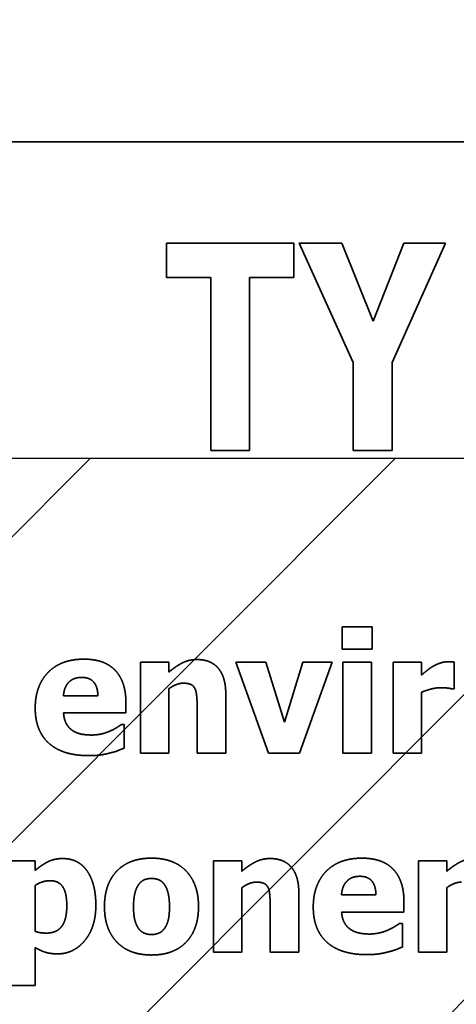
# Model space of a CAD drawing. Units: inches. Extents: x 0.05 to 2.15, y 0.02 to 1.68.
# Drawn here: x 1.52 to 1.53, y 1 to 1.01 of the extents above; entities that cross this region are included whole.
import ezdxf

# ---------------------------------------------------------------- set-up
doc = ezdxf.new("R2010")
doc.units = ezdxf.units.IN
doc.header["$LTSCALE"] = 0.1
doc.header["$MEASUREMENT"] = 0
doc.linetypes.add('DASHED', pattern=[0.2067, 0.1654, -0.0413])
for name, color, linetype, lineweight in [('Dimension (ANSI)', 7, 'Continuous', 25), ('Hatch (ANSI)', 7, 'Continuous', 18), ('Hidden (ANSI)', 7, 'DASHED', 35), ('Sketch Geometry (ANSI)', 7, 'Continuous', 25)]:
    doc.layers.add(name, color=color, linetype=linetype, lineweight=lineweight)
doc.styles.add('Note Text (ANSI)', font='tahoma.ttf')
doc.dimstyles.new('Default (ANSI)', dxfattribs={"dimscale": 0.1, "dimtxt": 0.16, "dimasz": 0.098425, "dimexe": 0.125, "dimexo": 0.0625, "dimgap": 0.031496, "dimtad": 0, "dimtih": 1, "dimtoh": 1, "dimrnd": 1e-08, "dimzin": 0, "dimdsep": 46, "dimtxsty": 'Note Text (ANSI)', "dimcen": 0.09, "dimdle": 0.393701, "dimclrd": 256, "dimclre": 256, "dimclrt": 256, "dimadec": 0, "dimazin": 1, "dimtfac": 0.75, "dimtofl": 0, "dimtmove": 0, "dimatfit": 3, "dimfxl": 1, "dimtolj": 1, "dimtzin": 4, "dimlwd": -1, "dimlwe": -1, "dimarcsym": 0})

# ---------------------------------------------------------------- blocks, each defined once
blk = doc.blocks.new('*D36')
at = {"layer": 'Defpoints', "color": 0, "transparency": 16777216}
for p in [(1.604201, 1.069812), (1.49511, 1.004223), (1.604201, 1.004223)]:
    blk.add_point(p, dxfattribs=at)
at = {"layer": 'Dimension (ANSI)', "transparency": 16777216}
for p, q in [((1.49511, 1.010473), (1.49511, 1.082312)), ((1.604201, 1.010473), (1.604201, 1.082312)), ((1.504952, 1.069812), (1.526057, 1.069812)), ((1.594358, 1.069812), (1.573254, 1.069812))]:
    blk.add_line(p, q, dxfattribs=at)
for points in [[(1.504952, 1.071452), (1.504952, 1.068171), (1.49511, 1.069812)], [(1.594358, 1.071452), (1.594358, 1.068171), (1.604201, 1.069812)]]:
    blk.add_solid(points, dxfattribs=at)
at = {"layer": 'Dimension (ANSI)', "transparency": 16777216, "insert": (1.529207, 1.07814), "char_height": 0.016, "attachment_point": 1, "style": 'Note Text (ANSI)'}
blk.add_mtext('\\A1;6.00', dxfattribs=at)
blk = doc.blocks.new('*D47')
at = {"layer": 'Defpoints', "color": 0, "transparency": 16777216}
for p in [(1.717695, 1.128583), (1.478001, 0.964769), (1.717695, 0.83866)]:
    blk.add_point(p, dxfattribs=at)
at = {"layer": 'Dimension (ANSI)', "transparency": 16777216}
for p, q in [((1.478001, 0.971019), (1.478001, 1.141083)), ((1.717695, 0.84491), (1.717695, 1.141083)), ((1.487843, 1.128583), (1.615494, 1.128583)), ((1.707852, 1.128583), (1.673286, 1.128583))]:
    blk.add_line(p, q, dxfattribs=at)
for points in [[(1.487843, 1.130224), (1.487843, 1.126943), (1.478001, 1.128583)], [(1.707852, 1.130224), (1.707852, 1.126943), (1.717695, 1.128583)]]:
    blk.add_solid(points, dxfattribs=at)
at = {"layer": 'Dimension (ANSI)', "transparency": 16777216, "insert": (1.618644, 1.136948), "char_height": 0.016, "attachment_point": 1, "style": 'Note Text (ANSI)'}
blk.add_mtext('\\A1;13.18', dxfattribs=at)

msp = doc.modelspace()

# ---------------------------------------------------------------- hatches: boundary and pattern name
at = {"layer": 'Hatch (ANSI)'}
h = msp.add_hatch(dxfattribs=at)
h.set_pattern_fill('ANSI31', color=256, scale=0.0181818, style=0)
h.paths.add_polyline_path([(1.604201, 1.004223), (1.604201, 0.731496), (1.49511, 0.731496), (1.49511, 1.004223)])

# ---------------------------------------------------------------- linework, layer by layer
at = {"layer": 'Hidden (ANSI)', "ltscale": 0.960256}
msp.add_line((1.564686, 1.007556), (1.50514, 1.007556), dxfattribs=at)
at = {"layer": 'Hidden (ANSI)', "ltscale": 0.006761}
for p, q in [((1.522497, 1.006487), (1.522497, 1.006127)), ((1.523838, 1.006127), (1.523838, 1.006487))]:
    msp.add_line(p, q, dxfattribs=at)
at = {"layer": 'Hidden (ANSI)', "ltscale": 0.025436}
msp.add_line((1.523838, 1.006487), (1.522497, 1.006487), dxfattribs=at)
at = {"layer": 'Hidden (ANSI)', "ltscale": 0.026217}
msp.add_line((1.523893, 1.006487), (1.524465, 1.00523), dxfattribs=at)
at = {"layer": 'Hidden (ANSI)', "ltscale": 0.008477}
msp.add_line((1.524343, 1.006487), (1.523893, 1.006487), dxfattribs=at)
at = {"layer": 'Hidden (ANSI)', "ltscale": 0.016758}
msp.add_line((1.524674, 1.005666), (1.524343, 1.006487), dxfattribs=at)
at = {"layer": 'Hidden (ANSI)', "ltscale": 0.01671}
msp.add_line((1.524999, 1.006487), (1.524674, 1.005666), dxfattribs=at)
at = {"layer": 'Hidden (ANSI)', "ltscale": 0.026137}
msp.add_line((1.524875, 1.00523), (1.525437, 1.006487), dxfattribs=at)
at = {"layer": 'Hidden (ANSI)', "ltscale": 0.00825}
msp.add_line((1.525437, 1.006487), (1.524999, 1.006487), dxfattribs=at)
at = {"layer": 'Hidden (ANSI)', "ltscale": 0.0088}
for p, q in [((1.522497, 1.006127), (1.522965, 1.006127)), ((1.523371, 1.006127), (1.523838, 1.006127))]:
    msp.add_line(p, q, dxfattribs=at)
at = {"layer": 'Hidden (ANSI)', "ltscale": 0.034596}
for p, q in [((1.522965, 1.006127), (1.522965, 1.004305)), ((1.523371, 1.004305), (1.523371, 1.006127))]:
    msp.add_line(p, q, dxfattribs=at)
at = {"layer": 'Hidden (ANSI)', "ltscale": 0.017507}
for p, q in [((1.524465, 1.00523), (1.524465, 1.004305)), ((1.524875, 1.004305), (1.524875, 1.00523))]:
    msp.add_line(p, q, dxfattribs=at)
at = {"layer": 'Hidden (ANSI)', "ltscale": 0.007635}
msp.add_line((1.522965, 1.004305), (1.523371, 1.004305), dxfattribs=at)
at = {"layer": 'Hidden (ANSI)', "ltscale": 0.0077}
msp.add_line((1.524465, 1.004305), (1.524875, 1.004305), dxfattribs=at)
at = {"layer": 'Hidden (ANSI)', "ltscale": 0.00434}
for p, q in [((1.524347, 1.002447), (1.524347, 1.002214)), ((1.524664, 1.002214), (1.524664, 1.002447))]:
    msp.add_line(p, q, dxfattribs=at)
at = {"layer": 'Hidden (ANSI)', "ltscale": 0.005931}
for p, q in [((1.524664, 1.002447), (1.524347, 1.002447)), ((1.524347, 1.002214), (1.524664, 1.002214))]:
    msp.add_line(p, q, dxfattribs=at)
at = {"layer": 'Hidden (ANSI)', "ltscale": 0.018189}
for p, q in [((1.522223, 1.002077), (1.522223, 1.001117)), ((1.524356, 1.002077), (1.524356, 1.001117)), ((1.524655, 1.001117), (1.524655, 1.002077)), ((1.524884, 1.002077), (1.524884, 1.001117)), ((1.522993, 0.999982), (1.522993, 0.999021)), ((1.525153, 0.999982), (1.525153, 0.999021))]:
    msp.add_line(p, q, dxfattribs=at)
at = {"layer": 'Hidden (ANSI)', "ltscale": 0.005597}
for p, q in [((1.522522, 1.002077), (1.522223, 1.002077)), ((1.524655, 1.002077), (1.524356, 1.002077)), ((1.525183, 1.002077), (1.524884, 1.002077)), ((1.522223, 1.001117), (1.522522, 1.001117)), ((1.524356, 1.001117), (1.524655, 1.001117)), ((1.524884, 1.001117), (1.525183, 1.001117)), ((1.521111, 0.999982), (1.520812, 0.999982)), ((1.523292, 0.999982), (1.522993, 0.999982)), ((1.525452, 0.999982), (1.525153, 0.999982)), ((1.522993, 0.999021), (1.523292, 0.999021)), ((1.525153, 0.999021), (1.525452, 0.999021)), ((1.520812, 0.99867), (1.521111, 0.99867))]:
    msp.add_line(p, q, dxfattribs=at)
at = {"layer": 'Hidden (ANSI)', "ltscale": 0.001923}
for p, q in [((1.522522, 1.001971), (1.522522, 1.002077)), ((1.523292, 0.999875), (1.523292, 0.999982)), ((1.525452, 0.999875), (1.525452, 0.999982))]:
    msp.add_line(p, q, dxfattribs=at)
at = {"layer": 'Hidden (ANSI)', "ltscale": 0.019311}
msp.add_line((1.523228, 1.002077), (1.52357, 1.001117), dxfattribs=at)
at = {"layer": 'Hidden (ANSI)', "ltscale": 0.005892}
msp.add_line((1.523543, 1.002077), (1.523228, 1.002077), dxfattribs=at)
at = {"layer": 'Hidden (ANSI)', "ltscale": 0.012545}
msp.add_line((1.523739, 1.001443), (1.523543, 1.002077), dxfattribs=at)
at = {"layer": 'Hidden (ANSI)', "ltscale": 0.012533}
msp.add_line((1.523933, 1.002077), (1.523739, 1.001443), dxfattribs=at)
at = {"layer": 'Hidden (ANSI)', "ltscale": 0.019331}
msp.add_line((1.523897, 1.001117), (1.524241, 1.002077), dxfattribs=at)
at = {"layer": 'Hidden (ANSI)', "ltscale": 0.005774}
msp.add_line((1.524241, 1.002077), (1.523933, 1.002077), dxfattribs=at)
at = {"layer": 'Hidden (ANSI)', "ltscale": 0.002532}
msp.add_line((1.525183, 1.001939), (1.525183, 1.002077), dxfattribs=at)
at = {"layer": 'Hidden (ANSI)', "ltscale": 0.005302}
msp.add_line((1.525528, 1.001793), (1.525528, 1.002077), dxfattribs=at)
at = {"layer": 'Hidden (ANSI)', "ltscale": 0.012846}
for p, q in [((1.522522, 1.001117), (1.522522, 1.001796)), ((1.523292, 0.999021), (1.523292, 0.999701)), ((1.525452, 0.999021), (1.525452, 0.999701))]:
    msp.add_line(p, q, dxfattribs=at)
at = {"layer": 'Hidden (ANSI)', "ltscale": 0.000371473}
msp.add_line((1.525504, 1.001793), (1.525528, 1.001793), dxfattribs=at)
at = {"layer": 'Hidden (ANSI)', "ltscale": 0.006815}
for p, q in [((1.521774, 1.00172), (1.521411, 1.00172)), ((1.524704, 0.999625), (1.524341, 0.999625))]:
    msp.add_line(p, q, dxfattribs=at)
at = {"layer": 'Hidden (ANSI)', "ltscale": 0.011805}
for p, q in [((1.523121, 1.001117), (1.523121, 1.001742)), ((1.523891, 0.999021), (1.523891, 0.999646))]:
    msp.add_line(p, q, dxfattribs=at)
at = {"layer": 'Hidden (ANSI)', "ltscale": 0.012139}
msp.add_line((1.525183, 1.001117), (1.525183, 1.001759), dxfattribs=at)
at = {"layer": 'Hidden (ANSI)', "ltscale": 0.001963}
for p, q in [((1.522069, 1.00154), (1.522069, 1.001648)), ((1.524999, 0.999444), (1.524999, 0.999552))]:
    msp.add_line(p, q, dxfattribs=at)
at = {"layer": 'Hidden (ANSI)', "ltscale": 0.008956}
for p, q in [((1.52282, 1.001592), (1.52282, 1.001117)), ((1.52359, 0.999497), (1.52359, 0.999021))]:
    msp.add_line(p, q, dxfattribs=at)
at = {"layer": 'Hidden (ANSI)', "ltscale": 0.012414}
for p, q in [((1.521412, 1.00154), (1.522069, 1.00154)), ((1.524342, 0.999444), (1.524999, 0.999444))]:
    msp.add_line(p, q, dxfattribs=at)
at = {"layer": 'Hidden (ANSI)', "ltscale": 0.000508987}
for p, q in [((1.522052, 1.001418), (1.52202, 1.001418)), ((1.524982, 0.999322), (1.52495, 0.999322))]:
    msp.add_line(p, q, dxfattribs=at)
at = {"layer": 'Hidden (ANSI)', "ltscale": 0.004615}
for p, q in [((1.522052, 1.00117), (1.522052, 1.001418)), ((1.524982, 0.999075), (1.524982, 0.999322))]:
    msp.add_line(p, q, dxfattribs=at)
at = {"layer": 'Hidden (ANSI)', "ltscale": 0.005636}
for p, q in [((1.52282, 1.001117), (1.523121, 1.001117)), ((1.52359, 0.999021), (1.523891, 0.999021))]:
    msp.add_line(p, q, dxfattribs=at)
at = {"layer": 'Hidden (ANSI)', "ltscale": 0.006127}
msp.add_line((1.52357, 1.001117), (1.523897, 1.001117), dxfattribs=at)
at = {"layer": 'Hidden (ANSI)', "ltscale": 0.001825}
msp.add_line((1.521111, 0.99988), (1.521111, 0.999982), dxfattribs=at)
at = {"layer": 'Hidden (ANSI)', "ltscale": 0.009074}
msp.add_line((1.521111, 0.999241), (1.521111, 0.999723), dxfattribs=at)
at = {"layer": 'Hidden (ANSI)', "ltscale": 0.007522}
msp.add_line((1.521111, 0.99867), (1.521111, 0.99907), dxfattribs=at)
at = {"layer": 'Hidden (ANSI)', "ltscale": 0.015608}
for points in [[(1.521627, 1.002107), (1.521383, 1.002107), (1.521113, 1.001826), (1.521113, 1.001591)], [(1.524557, 1.000011), (1.524313, 1.000011), (1.524043, 0.999731), (1.524043, 0.999496)]]:
    msp.add_open_spline(points, degree=2, dxfattribs=at)
at = {"layer": 'Hidden (ANSI)', "ltscale": 0.013778}
for points in [[(1.522069, 1.001648), (1.522069, 1.001869), (1.521846, 1.002107), (1.521627, 1.002107)], [(1.524999, 0.999552), (1.524999, 0.999773), (1.524776, 1.000011), (1.524557, 1.000011)]]:
    msp.add_open_spline(points, degree=2, dxfattribs=at)
at = {"layer": 'Hidden (ANSI)', "ltscale": 0.006236}
for points in [[(1.522819, 1.002103), (1.522734, 1.002103), (1.522595, 1.002033), (1.522522, 1.001971)], [(1.523589, 1.000007), (1.523505, 1.000007), (1.523365, 0.999937), (1.523292, 0.999875)], [(1.525749, 1.000007), (1.525664, 1.000007), (1.525525, 0.999937), (1.525452, 0.999875)]]:
    msp.add_open_spline(points, degree=2, dxfattribs=at)
at = {"layer": 'Hidden (ANSI)', "ltscale": 0.010112}
for points in [[(1.523121, 1.001742), (1.523121, 1.001917), (1.522965, 1.002103), (1.522819, 1.002103)], [(1.523891, 0.999646), (1.523891, 0.999822), (1.523736, 1.000007), (1.523589, 1.000007)]]:
    msp.add_open_spline(points, degree=2, dxfattribs=at)
at = {"layer": 'Hidden (ANSI)', "ltscale": 0.002847}
msp.add_open_spline([(1.525306, 1.002033), (1.525276, 1.002015), (1.525203, 1.001957), (1.525183, 1.001939)], degree=2, dxfattribs=at)
at = {"layer": 'Hidden (ANSI)', "ltscale": 0.003072}
msp.add_open_spline([(1.525463, 1.00208), (1.525425, 1.00208), (1.525339, 1.002052), (1.525306, 1.002033)], degree=2, dxfattribs=at)
at = {"layer": 'Hidden (ANSI)', "ltscale": 0.001139}
msp.add_open_spline([(1.525528, 1.002077), (1.525514, 1.002078), (1.525478, 1.00208), (1.525463, 1.00208)], degree=2, dxfattribs=at)
at = {"layer": 'Hidden (ANSI)', "ltscale": 0.005747}
for points in [[(1.521411, 1.00172), (1.521416, 1.00181), (1.521515, 1.001915), (1.521603, 1.001915)], [(1.524341, 0.999625), (1.524346, 0.999714), (1.524445, 0.99982), (1.524533, 0.99982)]]:
    msp.add_open_spline(points, degree=2, dxfattribs=at)
at = {"layer": 'Hidden (ANSI)', "ltscale": 0.005534}
for points in [[(1.521603, 1.001915), (1.521688, 1.001915), (1.521772, 1.001815), (1.521774, 1.00172)], [(1.524533, 0.99982), (1.524619, 0.99982), (1.524702, 0.99972), (1.524704, 0.999625)]]:
    msp.add_open_spline(points, degree=2, dxfattribs=at)
at = {"layer": 'Hidden (ANSI)', "ltscale": 0.003078}
for points in [[(1.522522, 1.001796), (1.522564, 1.001826), (1.522639, 1.001854), (1.522675, 1.001854)], [(1.523292, 0.999701), (1.523335, 0.999731), (1.52341, 0.999759), (1.523446, 0.999759)], [(1.525452, 0.999701), (1.525494, 0.999731), (1.52557, 0.999759), (1.525606, 0.999759)]]:
    msp.add_open_spline(points, degree=2, dxfattribs=at)
at = {"layer": 'Hidden (ANSI)', "ltscale": 0.002684}
for points in [[(1.522675, 1.001854), (1.522725, 1.001854), (1.522783, 1.001826), (1.522798, 1.001793)], [(1.523446, 0.999759), (1.523495, 0.999759), (1.523553, 0.999731), (1.523569, 0.999698)]]:
    msp.add_open_spline(points, degree=2, dxfattribs=at)
at = {"layer": 'Hidden (ANSI)', "ltscale": 0.003773}
for points in [[(1.522798, 1.001793), (1.522811, 1.001767), (1.52282, 1.001651), (1.52282, 1.001592)], [(1.523569, 0.999698), (1.523581, 0.999671), (1.52359, 0.999556), (1.52359, 0.999497)]]:
    msp.add_open_spline(points, degree=2, dxfattribs=at)
at = {"layer": 'Hidden (ANSI)', "ltscale": 0.003814}
msp.add_open_spline([(1.525183, 1.001759), (1.525231, 1.001778), (1.525335, 1.001806), (1.525382, 1.001806)], degree=2, dxfattribs=at)
at = {"layer": 'Hidden (ANSI)', "ltscale": 0.002238}
msp.add_open_spline([(1.525382, 1.001806), (1.525421, 1.001806), (1.525486, 1.0018), (1.525504, 1.001793)], degree=2, dxfattribs=at)
at = {"layer": 'Hidden (ANSI)', "ltscale": 0.016227}
for points in [[(1.521113, 1.001591), (1.521113, 1.001351), (1.521403, 1.001091), (1.521675, 1.001091)], [(1.524043, 0.999496), (1.524043, 0.999255), (1.524333, 0.998995), (1.524605, 0.998995)]]:
    msp.add_open_spline(points, degree=2, dxfattribs=at)
at = {"layer": 'Hidden (ANSI)', "ltscale": 0.00394}
for points in [[(1.521504, 1.001357), (1.521465, 1.001384), (1.521416, 1.001473), (1.521412, 1.00154)], [(1.524434, 0.999262), (1.524395, 0.999288), (1.524346, 0.999377), (1.524342, 0.999444)]]:
    msp.add_open_spline(points, degree=2, dxfattribs=at)
at = {"layer": 'Hidden (ANSI)', "ltscale": 0.002511}
for points in [[(1.52202, 1.001418), (1.522, 1.001404), (1.521938, 1.001365), (1.521901, 1.00135)], [(1.52495, 0.999322), (1.52493, 0.999308), (1.524868, 0.99927), (1.524831, 0.999254)]]:
    msp.add_open_spline(points, degree=2, dxfattribs=at)
at = {"layer": 'Hidden (ANSI)', "ltscale": 0.003926}
for points in [[(1.521706, 1.001308), (1.521645, 1.001308), (1.521542, 1.00133), (1.521504, 1.001357)], [(1.524636, 0.999212), (1.524575, 0.999212), (1.524472, 0.999235), (1.524434, 0.999262)]]:
    msp.add_open_spline(points, degree=2, dxfattribs=at)
at = {"layer": 'Hidden (ANSI)', "ltscale": 0.003728}
for points in [[(1.521901, 1.00135), (1.521859, 1.00133), (1.521758, 1.001308), (1.521706, 1.001308)], [(1.524831, 0.999254), (1.524789, 0.999235), (1.524688, 0.999212), (1.524636, 0.999212)]]:
    msp.add_open_spline(points, degree=2, dxfattribs=at)
at = {"layer": 'Hidden (ANSI)', "ltscale": 0.002937}
for points in [[(1.521901, 1.001119), (1.521955, 1.001131), (1.522014, 1.001156), (1.522052, 1.00117)], [(1.522341, 0.999206), (1.522298, 0.999206), (1.522226, 0.999237), (1.522202, 0.99927)], [(1.524831, 0.999023), (1.524885, 0.999036), (1.524945, 0.99906), (1.524982, 0.999075)]]:
    msp.add_open_spline(points, degree=2, dxfattribs=at)
at = {"layer": 'Hidden (ANSI)', "ltscale": 0.004249}
for points in [[(1.521675, 1.001091), (1.521749, 1.001091), (1.521852, 1.001105), (1.521901, 1.001119)], [(1.524605, 0.998995), (1.524679, 0.998995), (1.524783, 0.99901), (1.524831, 0.999023)]]:
    msp.add_open_spline(points, degree=2, dxfattribs=at)
at = {"layer": 'Hidden (ANSI)', "ltscale": 0.006111}
msp.add_open_spline([(1.521403, 1.000007), (1.521313, 1.000007), (1.521177, 0.999937), (1.521111, 0.99988)], degree=2, dxfattribs=at)
at = {"layer": 'Hidden (ANSI)', "ltscale": 0.012866}
msp.add_open_spline([(1.521752, 0.999514), (1.521752, 0.999742), (1.52157, 1.000007), (1.521403, 1.000007)], degree=2, dxfattribs=at)
at = {"layer": 'Hidden (ANSI)', "ltscale": 0.015298}
msp.add_open_spline([(1.522339, 1.000011), (1.522104, 1.000011), (1.521843, 0.99974), (1.521843, 0.999501)], degree=2, dxfattribs=at)
at = {"layer": 'Hidden (ANSI)', "ltscale": 0.01528}
msp.add_open_spline([(1.522834, 0.999501), (1.522834, 0.999739), (1.522574, 1.000011), (1.522339, 1.000011)], degree=2, dxfattribs=at)
at = {"layer": 'Hidden (ANSI)', "ltscale": 0.00311}
msp.add_open_spline([(1.521111, 0.999723), (1.521149, 0.999748), (1.521228, 0.999774), (1.521269, 0.999774)], degree=2, dxfattribs=at)
at = {"layer": 'Hidden (ANSI)', "ltscale": 0.006856}
msp.add_open_spline([(1.521269, 0.999774), (1.521359, 0.999774), (1.521446, 0.999648), (1.521446, 0.999508)], degree=2, dxfattribs=at)
at = {"layer": 'Hidden (ANSI)', "ltscale": 0.004643}
msp.add_open_spline([(1.522149, 0.999499), (1.522149, 0.999588), (1.52218, 0.999704), (1.522206, 0.999737)], degree=2, dxfattribs=at)
at = {"layer": 'Hidden (ANSI)', "ltscale": 0.002798}
msp.add_open_spline([(1.522206, 0.999737), (1.522233, 0.999772), (1.522298, 0.999797), (1.522339, 0.999797)], degree=2, dxfattribs=at)
at = {"layer": 'Hidden (ANSI)', "ltscale": 0.002889}
msp.add_open_spline([(1.522339, 0.999797), (1.522382, 0.999797), (1.522449, 0.999769), (1.522475, 0.999733)], degree=2, dxfattribs=at)
at = {"layer": 'Hidden (ANSI)', "ltscale": 0.00454}
msp.add_open_spline([(1.522475, 0.999733), (1.5225, 0.999699), (1.522528, 0.999584), (1.522528, 0.999499)], degree=2, dxfattribs=at)
at = {"layer": 'Hidden (ANSI)', "ltscale": 0.013776}
msp.add_open_spline([(1.521348, 0.999003), (1.521519, 0.999003), (1.521752, 0.999284), (1.521752, 0.999514)], degree=2, dxfattribs=at)
at = {"layer": 'Hidden (ANSI)', "ltscale": 0.007673}
msp.add_open_spline([(1.521446, 0.999508), (1.521446, 0.999365), (1.52134, 0.999222), (1.521232, 0.999222)], degree=2, dxfattribs=at)
at = {"layer": 'Hidden (ANSI)', "ltscale": 0.015274}
msp.add_open_spline([(1.521843, 0.999501), (1.521843, 0.999264), (1.522104, 0.998991), (1.522339, 0.998991)], degree=2, dxfattribs=at)
at = {"layer": 'Hidden (ANSI)', "ltscale": 0.004444}
msp.add_open_spline([(1.522202, 0.99927), (1.522178, 0.999303), (1.522149, 0.999411), (1.522149, 0.999499)], degree=2, dxfattribs=at)
at = {"layer": 'Hidden (ANSI)', "ltscale": 0.015267}
msp.add_open_spline([(1.522339, 0.998991), (1.522575, 0.998991), (1.522834, 0.999264), (1.522834, 0.999501)], degree=2, dxfattribs=at)
at = {"layer": 'Hidden (ANSI)', "ltscale": 0.004493}
msp.add_open_spline([(1.522528, 0.999499), (1.522528, 0.999408), (1.5225, 0.999304), (1.522474, 0.999268)], degree=2, dxfattribs=at)
at = {"layer": 'Hidden (ANSI)', "ltscale": 0.002242}
msp.add_open_spline([(1.521232, 0.999222), (1.521192, 0.999222), (1.521135, 0.999231), (1.521111, 0.999241)], degree=2, dxfattribs=at)
at = {"layer": 'Hidden (ANSI)', "ltscale": 0.002796}
msp.add_open_spline([(1.522474, 0.999268), (1.522452, 0.999237), (1.522377, 0.999206), (1.522341, 0.999206)], degree=2, dxfattribs=at)
at = {"layer": 'Hidden (ANSI)', "ltscale": 0.004661}
msp.add_open_spline([(1.521111, 0.99907), (1.521171, 0.999035), (1.521277, 0.999003), (1.521348, 0.999003)], degree=2, dxfattribs=at)
at = {"layer": 'Sketch Geometry (ANSI)'}
msp.add_line((1.49511, 1.004223), (1.604201, 1.004223), dxfattribs=at)

# ---------------------------------------------------------------- dimensions: what is measured, and where the dimension line sits
at = {"layer": 'Dimension (ANSI)'}
for base, p1, p2, picture, middle in [((1.717695, 1.128583), (1.478001, 0.964769), (1.717695, 0.83866), '*D47', (1.64439, 1.128583)), ((1.604201, 1.069812), (1.49511, 1.004223), (1.604201, 1.004223), '*D36', (1.549655, 1.069812))]:
    dim = msp.add_linear_dim(base=base, p1=p1, p2=p2, dimstyle='Default (ANSI)', override={"dimgap": 0.031496, "dimtih": 0, "dimtoh": 0, "dimdec": 2, "dimlfac": 55, "dimtol": 0, "dimlim": 0, "dimtp": 0, "dimtm": 0, "dimtdec": 2, "dimatfit": 1}, dxfattribs=at)
    dim.commit()
    dim.dimension.update_dxf_attribs({"geometry": picture, "text_midpoint": middle, "dimtype": 160})

doc.saveas('drawing.dxf')
